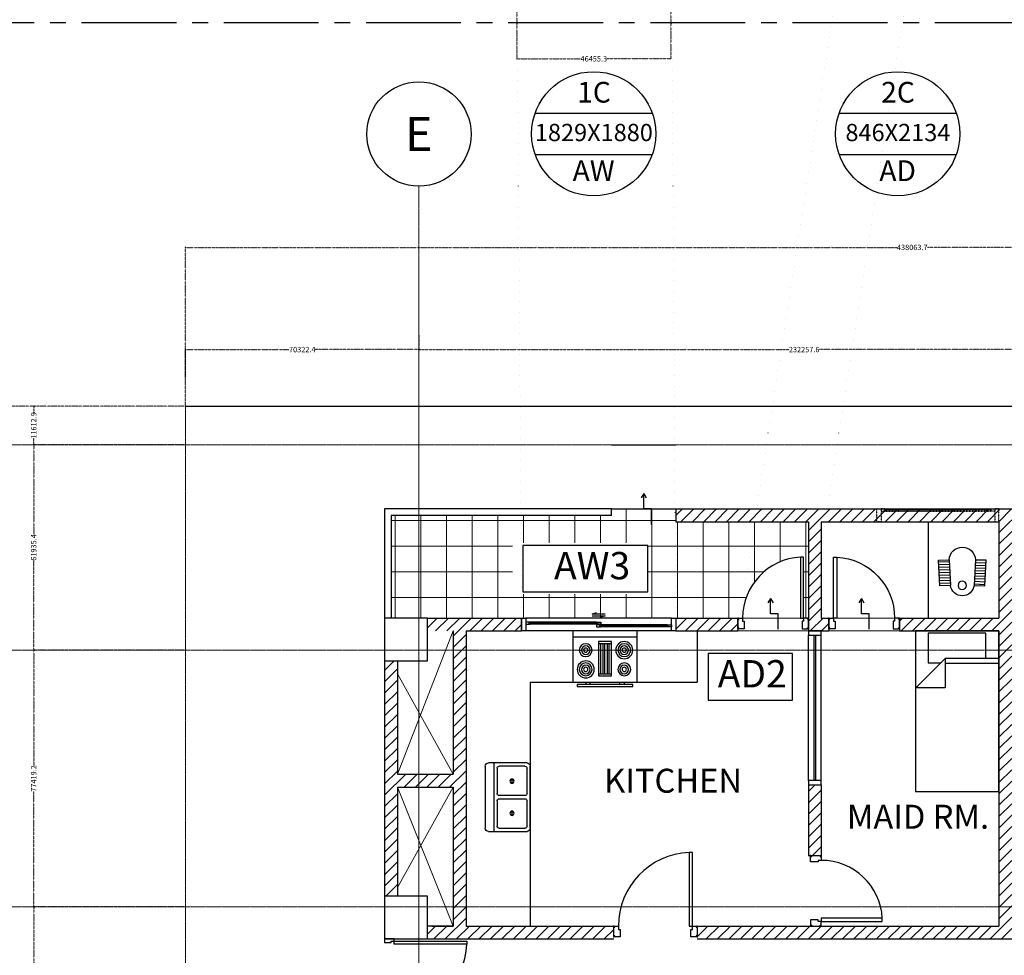
# Model space of a CAD drawing. Units: inches. Extents: x 383479 to 778136, y -180552 to -3352.
# Drawn here: x 625315 to 636999, y -121320 to -110213 of the extents above; entities that cross this region are included whole.
import ezdxf
from ezdxf.enums import TextEntityAlignment as Align

# ---------------------------------------------------------------- set-up
doc = ezdxf.new("R2010")
doc.units = ezdxf.units.IN
doc.header["$MEASUREMENT"] = 0
for name, pattern in [('CENTER2', [1.125, 0.75, -0.125, 0.125, -0.125]), ('DOT', [0.25, 0, -0.25]), ('HIDDEN2', [0.1875, 0.125, -0.0625])]:
    doc.linetypes.add(name, pattern=pattern)
doc.layers.get('DEFPOINTS').update_dxf_attribs({"color": 144, "lineweight": 9})
for name, color, linetype in [('A-COL', 3, 'Continuous'), ('A-DOOR', 4, 'Continuous'), ('A-ELEV5', 4, 'Continuous'), ('A-FLOOR-TEXT', 4, 'Continuous'), ('A-Furniture', 8, 'Continuous'), ('A-GRID', 175, 'CENTER2'), ('A-HIDDEN', 5, 'HIDDEN2'), ('A-STAIR', 2, 'Continuous'), ('A-SYMBOL', 7, 'Continuous'), ('A-TEXT', 4, 'Continuous'), ('A-wall', 1, 'Continuous'), ('A-WIN', 4, 'Continuous'), ('DROP', 4, 'Continuous'), ('DW-TEXT', 3, 'Continuous'), ('MARK', 7, 'Continuous'), ('TRUC', 7, 'DOT'), ('wd-sym', 7, 'Continuous')]:
    doc.layers.add(name, color=color, linetype=linetype)
doc.layers.add('A-ELEV8', color=8, linetype='Continuous', lineweight=5)
doc.layers.add('A-HATCH', color=57, linetype='Continuous', lineweight=5)
doc.styles.add('ARIAL', font='arial_1.ttf')
doc.styles.add('ATTR', font='romans.shx', dxfattribs={"width": 0.8, "height": 0.470416})
doc.styles.add('SWIS-3', font='swissl.ttf')
doc.dimstyles.new('1-16-DIM SCALE', dxfattribs={"dimscale": 4, "dimtxt": 16, "dimasz": 3, "dimexe": 2, "dimexo": 2, "dimgap": 1, "dimtad": 0, "dimdec": 1, "dimlfac": 25.4, "dimzin": 9, "dimdsep": 46, "dimtxsty": 'SWIS-3', "dimblk": 'ARCHTICK', "dimcen": 0.0625, "dimclrd": 8, "dimclre": 8, "dimclrt": 4, "dimadec": 0, "dimazin": 1, "dimtfac": 1, "dimtdec": 1, "dimtofl": 0, "dimtmove": 0, "dimatfit": 3, "dimldrblk": 'ARCHTICK', "dimfxl": 0, "dimtolj": 1, "dimtzin": 0, "dimarcsym": 0})
pattern_1 = [(45, (506728.33, 872336.72), (-67.351921, 67.351921), [])]

# ---------------------------------------------------------------- blocks, each defined once
blk = doc.blocks.new('A$C65C47910')
at = {"linetype": 'Continuous'}
h = blk.add_hatch(dxfattribs=at)
h.set_pattern_fill('LINE', color=57, scale=10, angle=537, style=0)
h.set_pattern_definition([(3, (-114295.9638, -50708.574), (0.065419945, -1.248286918), [])])
h.paths.add_polyline_path([(-5.52, -0.65), (-10.52, -0.92), (-11.15, 11.07), (-6.15, 11.33)])
h = blk.add_hatch(dxfattribs=at)
h.set_pattern_fill('LINE', color=57, scale=10, angle=537, style=0)
h.set_pattern_definition([(177, (114295.9638, -50708.574), (-0.065419945, -1.248286918), [])])
h.paths.add_polyline_path([(5.52, -0.65), (10.52, -0.92), (11.15, 11.07), (6.15, 11.33)])
for points in [[(-11.15, 11.07), (-6.15, 11.33), (-5.52, -0.65), (-10.52, -0.92)], [(11.15, 11.07), (6.15, 11.33), (5.52, -0.65), (10.52, -0.92)]]:
    blk.add_lwpolyline(points, close=True, dxfattribs=at)
blk.add_circle((0, -0.65), 2, dxfattribs=at)
for centre, radius, start, end in [((0, 11.02), 6.16, 2.9169, 177.0831), ((0, 0), 5.56, 186.7515, 353.2485)]:
    blk.add_arc(centre, radius, start, end, dxfattribs=at)
blk = doc.blocks.new('RGOVN30T')
for p, q in [((0, -3), (30, -3)), ((12, -6), (18, -6)), ((13, -20), (13, -6)), ((14, -6), (14, -20)), ((15, -20), (15, -6)), ((16, -6), (16, -20)), ((17, -20), (17, -6)), ((18, -20), (12, -20)), ((6, -24), (6, -25)), ((8, -25), (8, -24)), ((22, -25), (22, -24)), ((24, -24), (24, -25))]:
    blk.add_line(p, q)
for points in [[(0, -24), (0, 0), (30, 0), (30, -24)], [(12, -21), (12, -5), (18, -5), (18, -21)], [(2, -26), (2, -25), (28, -25), (28, -26)]]:
    blk.add_lwpolyline(points, close=True)
for centre, radius in [((6, -9), 4), ((6, -9), 3), ((6, -9), 2), ((6, -9), 1), ((24, -9), 3), ((24, -9), 2), ((24, -9), 1), ((6, -18), 3), ((6, -18), 2), ((6, -18), 1), ((24, -18), 4), ((24, -18), 3), ((24, -18), 2), ((24, -18), 1)]:
    blk.add_circle(centre, radius)
blk = doc.blocks.new('DBLSK32T')
for p, q in [((-16, -4), (16, -4)), ((-0.75, -18.5), (-0.75, -6.5)), ((0.75, -6.5), (0.75, -18.5))]:
    blk.add_line(p, q)
for points in [[(-14.5, 0), (14.5, 0)], [(-16, -19.5), (-16, -1.5)], [(16, -1.5), (16, -19.5)], [(-14.5, -18.5), (-14.5, -6.5)], [(-13.5, -5.5), (-1.75, -5.5)], [(1.75, -5.5), (13.5, -5.5)], [(14.5, -6.5), (14.5, -18.5)], [(14.5, -21), (-14.5, -21)], [(-1.75, -19.5), (-13.5, -19.5)], [(13.5, -19.5), (1.75, -19.5)]]:
    blk.add_lwpolyline(points)
for centre, radius in [((-7.5, -12.5), 1), ((-7.5, -12.5), 0.5), ((7.5, -12.5), 1), ((7.5, -12.5), 0.5)]:
    blk.add_circle(centre, radius)
for centre, radius, start, end in [((-14.5, -1.5), 1.5, 90, 180), ((14.5, -1.5), 1.5, 0, 90), ((-13.5, -6.5), 1, 90, 180), ((-1.75, -6.5), 1, 0, 90), ((1.75, -6.5), 1, 90, 180), ((13.5, -6.5), 1, 0, 90), ((-14.5, -19.5), 1.5, 180, 270), ((-13.5, -18.5), 1, 180, 270), ((-1.75, -18.5), 1, 270, 0), ((1.75, -18.5), 1, 180, 270), ((13.5, -18.5), 1, 270, 0), ((14.5, -19.5), 1.5, 270, 0)]:
    blk.add_arc(centre, radius, start, end)
blk = doc.blocks.new('Twin Bed')
at = {"linetype": 'Continuous'}
for p, q in [((0, -75.000002), (0, 0)), ((0, 0), (39.00005, 0)), ((39.00005, 0), (39.00005, -75.002733)), ((6.12005, -12.96), (6.12005, -0.99222)), ((6.12345, -1), (33.00005, -1)), ((33.00005, -1), (33.00005, -15)), ((0, -12.96), (25.15995, -12.96)), ((25.15995, -12.96), (25.15995, -26.64)), ((38.84005, -26.64), (25.15995, -12.96)), ((25.15995, -15.12), (0, -15.12)), ((33.00005, -15), (27.21735, -15)), ((25.15995, -26.64), (38.84005, -26.64)), ((38.99535, -75.000002), (0, -75.000002))]:
    blk.add_line(p, q, dxfattribs=at)
at = {"style": 'ATTR', "width": 0.8, "flags": 9}
blk.add_attdef('ESTCODE', (0, 0), '', height=0.019231, dxfattribs=at)
blk = doc.blocks.new('5x3 CHOWKETSMALL SCALE 2-9 DOOR')
at = {"color": 4}
for points in [[(0, -4.5), (0.5, -4.5), (0.5, -5), (2.25, -5), (2.25, -3.5), (3, -3.5), (3, 0), (0.5, 0), (0.5, -0.5), (0, -0.5)], [(30.75, -5), (30.75, -3.5), (30, -3.5), (30, 0), (32.5, 0), (32.5, -0.5), (33, -0.5), (33, -4.5), (32.5, -4.5), (32.5, -5)], [(2.25, -33.5), (3.75, -33.5), (3.75, -5), (2.25, -5)]]:
    blk.add_lwpolyline(points, close=True, dxfattribs=at)
at = {"color": 8}
blk.add_arc((2.18, -4.97), 28.57, 273.1539, 359.9424, dxfattribs=at)
at = {"color": 4}
for p in [(0, 0), (33, 0), (0, -5), (33, -5)]:
    blk.add_point(p, dxfattribs=at)
blk = doc.blocks.new('5x3 CHOWKETSMALL SCALE 3-3 DOOR')
at = {"color": 4}
for points in [[(0, -4.5), (0, -0.5), (0.5, -0.5), (0.5, 0), (3, 0), (3, -3.5), (2.25, -3.5), (2.25, -5), (0.5, -5), (0.5, -4.5)], [(36, -3.5), (36, 0), (38.5, 0), (38.5, -0.5), (39, -0.5), (39, -4.5), (38.5, -4.5), (38.5, -5), (36.75, -5), (36.75, -3.5)], [(2.25, -39.5), (3.75, -39.5), (3.75, -5), (2.25, -5)]]:
    blk.add_lwpolyline(points, close=True, dxfattribs=at)
at = {"color": 8}
blk.add_arc((2.21, -4.98), 34.55, 272.5613, 359.9707, dxfattribs=at)
at = {"color": 4}
for p in [(0, 0), (39, 0), (0, -5), (39, -5)]:
    blk.add_point(p, dxfattribs=at)
blk = doc.blocks.new('DROP')
for points in [[(6823.65, 5284.58), (6816.45, 5284.58), (6816.45, 5280.98), (6809.25, 5280.98), (6811.33, 5279.78)], [(6809.25, 5280.98), (6811.33, 5282.18)]]:
    blk.add_lwpolyline(points)
blk = doc.blocks.new("5x2 CHOWKETSMALL SCALE 6' DOOR")
at = {"color": 4}
for points in [[(0, -4.5), (0, 0), (0, 0), (0, 0), (1.69, 0), (1.69, -3.15), (1.02, -3.15), (1.02, -4.5), (0, -4.5), (0, -4.5)], [(72, -4.5), (72, 0), (72, 0), (72, 0), (70.31, 0), (70.31, -3.15), (70.98, -3.15), (70.98, -4.5), (72, -4.5), (72, -4.5)], [(1.02, -38.44), (2.37, -38.44), (2.37, -4.5), (1.02, -4.5)], [(70.98, -38.44), (69.63, -38.44), (69.63, -4.5), (70.98, -4.5)]]:
    blk.add_lwpolyline(points, close=True, dxfattribs=at)
at = {"layer": 'A-DOOR', "color": 8}
for centre, start, end in [((0.75, -3.2), 272.6339, 357.8928), ((71.25, -3.2), 182.1072, 267.3661)]:
    blk.add_arc(centre, 35.28, start, end, dxfattribs=at)
blk = doc.blocks.new('1-16 COL GRID')
at = {"layer": 'A-SYMBOL', "color": 8, "ltscale": 0.125}
blk.add_circle((0, 0), 24.37, dxfattribs=at)
at = {"layer": 'A-SYMBOL', "color": 4, "style": 'SWIS-3'}
blk.add_attdef('00', text='', height=16, dxfattribs=at).set_placement((-0.02, -0.05), align=Align.MIDDLE_CENTER)
blk = doc.blocks.new('_ARCHTICK')
at = {"color": 0, "linetype": 'ByBlock', "const_width": 0.15}
blk.add_lwpolyline([(-0.5, -0.5), (0.5, 0.5)], dxfattribs=at)
blk = doc.blocks.new('*D2645')
at = {"layer": 'DEFPOINTS', "color": 0, "linetype": 'DOT', "transparency": 16777216}
for p in [(630052, -113948, 0), (639196, -113949, 0), (630052, -114129)]:
    blk.add_point(p, dxfattribs=at)
at = {"layer": 'TRUC', "color": 8, "linetype": 'DOT', "lineweight": -2, "transparency": 16777216}
for p, q in [((630052, -113956), (630052, -114137)), ((639196, -113957), (639196, -114137)), ((630052, -114129), (634446, -114129)), ((639196, -114129), (634803, -114129))]:
    blk.add_line(p, q, dxfattribs=at)
at = {"layer": 'TRUC', "color": 8, "linetype": 'DOT', "lineweight": -2, "transparency": 16777216, "xscale": 12, "yscale": 12, "zscale": 12, "rotation": 180}
blk.add_blockref('_ARCHTICK', (630052, -114129), dxfattribs=at)
at = {"layer": 'TRUC', "color": 8, "linetype": 'DOT', "lineweight": -2, "transparency": 16777216, "xscale": 12, "yscale": 12, "zscale": 12}
blk.add_blockref('_ARCHTICK', (639196, -114129), dxfattribs=at)
at = {"layer": 'TRUC', "color": 4, "linetype": 'DOT', "transparency": 16777216, "insert": (634624, -114129), "char_height": 64, "attachment_point": 5, "style": 'SWIS-3'}
blk.add_mtext('\\A1;232257.6', dxfattribs=at)
blk = doc.blocks.new('*D2646')
at = {"layer": 'DEFPOINTS', "color": 0, "linetype": 'DOT', "transparency": 16777216}
for p in [(630052, -113948, 0), (627284, -114129), (627284, -114801)]:
    blk.add_point(p, dxfattribs=at)
at = {"layer": 'TRUC', "color": 8, "linetype": 'DOT', "lineweight": -2, "transparency": 16777216}
for p, q in [((630052, -113956), (630052, -114137)), ((627284, -114793), (627284, -114121)), ((627284, -114129), (628514, -114129)), ((630052, -114129), (628822, -114129))]:
    blk.add_line(p, q, dxfattribs=at)
at = {"layer": 'TRUC', "color": 8, "linetype": 'DOT', "lineweight": -2, "transparency": 16777216, "xscale": 12, "yscale": 12, "zscale": 12, "rotation": 180}
blk.add_blockref('_ARCHTICK', (627284, -114129), dxfattribs=at)
at = {"layer": 'TRUC', "color": 8, "linetype": 'DOT', "lineweight": -2, "transparency": 16777216, "xscale": 12, "yscale": 12, "zscale": 12}
blk.add_blockref('_ARCHTICK', (630052, -114129), dxfattribs=at)
at = {"layer": 'TRUC', "color": 4, "linetype": 'DOT', "transparency": 16777216, "insert": (628668, -114129), "char_height": 64, "attachment_point": 5, "style": 'SWIS-3'}
blk.add_mtext('\\A1;70322.4', dxfattribs=at)
blk = doc.blocks.new('*D2647')
at = {"layer": 'DEFPOINTS', "color": 0, "linetype": 'DOT', "transparency": 16777216}
for p in [(644530, -112916), (627284, -114482), (644530, -114482)]:
    blk.add_point(p, dxfattribs=at)
at = {"layer": 'TRUC', "color": 8, "linetype": 'DOT', "lineweight": -2, "transparency": 16777216}
for p, q in [((627284, -114474), (627284, -112908)), ((627284, -112916), (635729, -112916)), ((644530, -112916), (636085, -112916)), ((644530, -114474), (644530, -112908))]:
    blk.add_line(p, q, dxfattribs=at)
at = {"layer": 'TRUC', "color": 8, "linetype": 'DOT', "lineweight": -2, "transparency": 16777216, "xscale": 12, "yscale": 12, "zscale": 12, "rotation": 180}
blk.add_blockref('_ARCHTICK', (627284, -112916), dxfattribs=at)
at = {"layer": 'TRUC', "color": 8, "linetype": 'DOT', "lineweight": -2, "transparency": 16777216, "xscale": 12, "yscale": 12, "zscale": 12}
blk.add_blockref('_ARCHTICK', (644530, -112916), dxfattribs=at)
at = {"layer": 'TRUC', "color": 4, "linetype": 'DOT', "transparency": 16777216, "insert": (635907, -112916), "char_height": 64, "attachment_point": 5, "style": 'SWIS-3'}
blk.add_mtext('\\A1;438063.7', dxfattribs=at)
blk = doc.blocks.new('*D2531')
at = {"layer": 'DEFPOINTS', "color": 0, "linetype": 'DOT', "transparency": 16777216}
for p in [(625481, -120745), (627284, -120745), (626850, -126841, 0)]:
    blk.add_point(p, dxfattribs=at)
at = {"layer": 'TRUC', "color": 8, "linetype": 'DOT', "lineweight": -2, "transparency": 16777216}
for p, q in [((627276, -120745), (625473, -120745)), ((625481, -120745), (625481, -123617)), ((625481, -126841), (625481, -123969)), ((626842, -126841), (625473, -126841))]:
    blk.add_line(p, q, dxfattribs=at)
at = {"layer": 'TRUC', "color": 8, "linetype": 'DOT', "lineweight": -2, "transparency": 16777216, "xscale": 12, "yscale": 12, "zscale": 12}
for p, rotation in [((625481, -120745), 90), ((625481, -126841), 270)]:
    blk.add_blockref('_ARCHTICK', p, dxfattribs=dict(at, rotation=rotation))
at = {"layer": 'TRUC', "color": 4, "linetype": 'DOT', "transparency": 16777216, "insert": (625481, -123793), "char_height": 64, "attachment_point": 5, "rotation": 90, "style": 'SWIS-3'}
blk.add_mtext('\\A1;154838.4', dxfattribs=at)
blk = doc.blocks.new('*D2532')
at = {"layer": 'DEFPOINTS', "color": 0, "linetype": 'DOT', "transparency": 16777216}
for p in [(625481, -117697), (627284, -117697), (627284, -120745)]:
    blk.add_point(p, dxfattribs=at)
at = {"layer": 'TRUC', "color": 8, "linetype": 'DOT', "lineweight": -2, "transparency": 16777216}
for p, q in [((627276, -117697), (625473, -117697)), ((625481, -117697), (625481, -119068)), ((625481, -120745), (625481, -119374)), ((627276, -120745), (625473, -120745))]:
    blk.add_line(p, q, dxfattribs=at)
at = {"layer": 'TRUC', "color": 8, "linetype": 'DOT', "lineweight": -2, "transparency": 16777216, "xscale": 12, "yscale": 12, "zscale": 12}
for p, rotation in [((625481, -117697), 90), ((625481, -120745), 270)]:
    blk.add_blockref('_ARCHTICK', p, dxfattribs=dict(at, rotation=rotation))
at = {"layer": 'TRUC', "color": 4, "linetype": 'DOT', "transparency": 16777216, "insert": (625481, -119221), "char_height": 64, "attachment_point": 5, "rotation": 90, "style": 'SWIS-3'}
blk.add_mtext('\\A1;77419.2', dxfattribs=at)
blk = doc.blocks.new('*D2533')
at = {"layer": 'DEFPOINTS', "color": 0, "linetype": 'DOT', "transparency": 16777216}
for p in [(625481, -115259), (627284, -115259), (627284, -117697)]:
    blk.add_point(p, dxfattribs=at)
at = {"layer": 'TRUC', "color": 8, "linetype": 'DOT', "lineweight": -2, "transparency": 16777216}
for p, q in [((627276, -115259), (625473, -115259)), ((625481, -115259), (625481, -116323)), ((625481, -117697), (625481, -116632)), ((627276, -117697), (625473, -117697))]:
    blk.add_line(p, q, dxfattribs=at)
at = {"layer": 'TRUC', "color": 8, "linetype": 'DOT', "lineweight": -2, "transparency": 16777216, "xscale": 12, "yscale": 12, "zscale": 12}
for p, rotation in [((625481, -115259), 90), ((625481, -117697), 270)]:
    blk.add_blockref('_ARCHTICK', p, dxfattribs=dict(at, rotation=rotation))
at = {"layer": 'TRUC', "color": 4, "linetype": 'DOT', "transparency": 16777216, "insert": (625481, -116478), "char_height": 64, "attachment_point": 5, "rotation": 90, "style": 'SWIS-3'}
blk.add_mtext('\\A1;61935.4', dxfattribs=at)
blk = doc.blocks.new('*D2534')
at = {"layer": 'DEFPOINTS', "color": 0, "linetype": 'DOT', "transparency": 16777216}
for p in [(625481, -114801), (627284, -114801), (627284, -115259)]:
    blk.add_point(p, dxfattribs=at)
at = {"layer": 'TRUC', "color": 8, "linetype": 'DOT', "lineweight": -2, "transparency": 16777216}
for p, q in [((627276, -114801), (625473, -114801)), ((625481, -114801), (625481, -114878)), ((625481, -115259), (625481, -115182)), ((627276, -115259), (625473, -115259))]:
    blk.add_line(p, q, dxfattribs=at)
at = {"layer": 'TRUC', "color": 8, "linetype": 'DOT', "lineweight": -2, "transparency": 16777216, "xscale": 12, "yscale": 12, "zscale": 12}
for p, rotation in [((625481, -114801), 90), ((625481, -115259), 270)]:
    blk.add_blockref('_ARCHTICK', p, dxfattribs=dict(at, rotation=rotation))
at = {"layer": 'TRUC', "color": 4, "linetype": 'DOT', "transparency": 16777216, "insert": (625481, -115030), "char_height": 64, "attachment_point": 5, "rotation": 90, "style": 'SWIS-3'}
blk.add_mtext('\\A1;11612.9', dxfattribs=at)
blk = doc.blocks.new('*D2535')
at = {"layer": 'DEFPOINTS', "color": 0, "linetype": 'DOT', "transparency": 16777216}
for p in [(623634, -114801), (626374, -114801), (626374, -139592)]:
    blk.add_point(p, dxfattribs=at)
at = {"layer": 'TRUC', "color": 8, "linetype": 'DOT', "lineweight": -2, "transparency": 16777216}
for p, q in [((626366, -114801), (623626, -114801)), ((623634, -114801), (623634, -127019)), ((623634, -139592), (623634, -127375)), ((626366, -139592), (623626, -139592))]:
    blk.add_line(p, q, dxfattribs=at)
at = {"layer": 'TRUC', "color": 8, "linetype": 'DOT', "lineweight": -2, "transparency": 16777216, "xscale": 12, "yscale": 12, "zscale": 12}
for p, rotation in [((623634, -114801), 90), ((623634, -139592), 270)]:
    blk.add_blockref('_ARCHTICK', p, dxfattribs=dict(at, rotation=rotation))
at = {"layer": 'TRUC', "color": 4, "linetype": 'DOT', "transparency": 16777216, "insert": (623634, -127197), "char_height": 64, "attachment_point": 5, "rotation": 90, "style": 'SWIS-3'}
blk.add_mtext('\\A1;629673.9', dxfattribs=at)
blk = doc.blocks.new('*D2593')
at = {"layer": 'A-TEXT', "color": 8, "linetype": 'DOT', "lineweight": -2, "transparency": 16777216}
for p, q in [((631214, -109240), (631214, -110685)), ((633042, -109570), (633042, -110685)), ((631214, -110677), (631974, -110677)), ((633042, -110677), (632282, -110677))]:
    blk.add_line(p, q, dxfattribs=at)
at = {"layer": 'DEFPOINTS', "color": 0, "linetype": 'DOT', "transparency": 16777216}
for p in [(631214, -109232, 0), (633042, -109562), (633042, -110677)]:
    blk.add_point(p, dxfattribs=at)
at = {"layer": 'A-TEXT', "color": 8, "linetype": 'DOT', "lineweight": -2, "transparency": 16777216, "xscale": 12, "yscale": 12, "zscale": 12, "rotation": 180}
blk.add_blockref('_ARCHTICK', (631214, -110677), dxfattribs=at)
at = {"layer": 'A-TEXT', "color": 8, "linetype": 'DOT', "lineweight": -2, "transparency": 16777216, "xscale": 12, "yscale": 12, "zscale": 12}
blk.add_blockref('_ARCHTICK', (633042, -110677), dxfattribs=at)
at = {"layer": 'A-TEXT', "color": 4, "linetype": 'DOT', "transparency": 16777216, "insert": (632128, -110677), "char_height": 64, "attachment_point": 5, "style": 'SWIS-3'}
blk.add_mtext('\\A1;46455.3', dxfattribs=at)
blk = doc.blocks.new('DWSYM')
at = {"layer": 'MARK'}
for p, q in [((-3.536, 1.25), (3.536, 1.25)), ((-3.536, -1.25), (3.536, -1.25))]:
    blk.add_line(p, q, dxfattribs=at)
blk.add_circle((0, 0), 3.75, dxfattribs=at)
at = {"layer": 'DW-TEXT', "style": 'ARIAL'}
for tag, p in [('A', (0.018, 2.511)), ('AXA', (0.01, 0.078)), ('AA', (-0.005, -2.229))]:
    blk.add_attdef(tag, text='', height=1.25, dxfattribs=at).set_placement(p, align=Align.MIDDLE_CENTER)

msp = doc.modelspace()

# ---------------------------------------------------------------- hatches: boundary and pattern name
at = {"layer": 'A-HATCH', "lineweight": 5}
h = msp.add_hatch(dxfattribs=at)
h.set_pattern_fill('ANSI31', color=256, scale=762, style=0)
h.set_pattern_definition(pattern_1)
h.paths.add_polyline_path([(639094.6009, -115309.4593), (638942.2009, -115309.4593), (638942.2009, -116020.6593), (633100.498, -116020.6593), (633100.498, -116173.0593), (634675.0007, -116173.0593), (634674.9886, -117468.4593), (634916.2886, -117468.4593), (634916.2886, -117316.0593), (634827.3886, -117316.0593), (634827.4006, -116173.0593), (636935.5994, -116173.0593), (636935.5886, -117316.0593), (635754.4886, -117316.0593), (635754.4886, -117468.4593), (636935.5886, -117468.4593), (636935.6009, -120973.6593), (633354.2009, -120973.6593), (633354.2009, -121126.0593), (637088.0009, -121126.0593), (637088.0009, -116630.2593), (637494.4009, -116630.2593), (637494.4009, -116173.0593), (638942.2009, -116173.0593), (638942.2009, -119322.6593), (637938.9009, -119322.6593), (637938.9009, -119475.0593), (638942.2009, -119475.0593), (638942.2009, -119627.4593), (639094.6009, -119627.4593)])
h.paths.add_polyline_path([(637088.0009, -116173.0593), (637342.0009, -116173.0593), (637342.0009, -116503.2593), (637088.0009, -116503.2593)], flags=16)
h.paths.add_polyline_path([(633836.8009, -117468.4593), (633836.8009, -117316.0593), (633099.2669, -117316.0593), (633099.2669, -117468.4593)])
h.paths.add_polyline_path([(634674.9643, -120135.4593), (634827.3595, -120135.4593), (634827.3678, -119297.2593), (634674.9716, -119297.2593)], flags=17)
at = {"layer": 'A-HATCH', "linetype": 'Continuous', "lineweight": 5}
h = msp.add_hatch(dxfattribs=at)
h.set_pattern_fill('_USER', color=256, scale=304.8, style=0, double=1, pattern_type=0)
h.set_pattern_definition([(0, (803504.77, -12222.93), (0, 304.8), []), (90, (803504.77, -12222.93), (-304.8, 2e-14), [])])
h.paths.add_polyline_path([(632767.0183, -116423.5763), (632767.0183, -117033.1763), (631161.9728, -117033.1763), (631161.9728, -116423.5763)])
edge = h.paths.add_edge_path()
edge.add_line((632338.498, -116020.6592), (632338.498, -116096.8593))
edge.add_line((632338.498, -116096.8593), (629722.0009, -116096.8593))
edge.add_line((629722.0009, -116096.8593), (629722.0009, -117316.0593))
edge.add_line((629722.0009, -117316.0593), (633893.9387, -117316.0593))
edge.add_arc((634619.6672, -117316.878), 725.729, 93.15392634, 179.93536757, ccw=False)
edge.add_line((634579.7386, -116592.2482), (634617.8386, -116592.2482))
edge.add_line((634617.8386, -116592.2482), (634617.8386, -117316.0593))
edge.add_line((634617.8386, -117316.0593), (634674.99, -117316.0593))
edge.add_line((634674.99, -117316.0593), (634675.0007, -116173.0593))
edge.add_line((634675.0007, -116173.0593), (633100.498, -116173.0593))
edge.add_line((633100.498, -116173.0593), (633100.498, -116020.6592))
edge.add_line((633100.498, -116020.6592), (632338.498, -116020.6592))
at = {"layer": 'A-HATCH', "lineweight": 5}
h = msp.add_hatch(dxfattribs=at)
h.set_pattern_fill('ANSI31', color=256, scale=762, style=0)
h.set_pattern_definition(pattern_1)
h.paths.add_polyline_path([(631270.6155, -117316.0593), (630153.8009, -117316.0593), (630153.8009, -117468.4593), (630458.6009, -117468.4593), (630458.6009, -119170.2593), (629798.2009, -119170.2593), (629798.2009, -117824.0593), (629645.8009, -117824.0593), (629645.8009, -120618.0593), (629798.2009, -120618.0593), (629798.2009, -119322.6593), (630458.6009, -119322.6593), (630458.6009, -120973.6593), (630204.6009, -120973.6593), (630153.8009, -120973.6593), (630153.8009, -121126.0593), (632363.6009, -121126.0593), (632363.6009, -120973.6593), (630611.0009, -120973.6593), (630611.0009, -117468.4593), (631270.6155, -117468.4593)])

# ---------------------------------------------------------------- linework, layer by layer
at = {"layer": 'A-COL', "linetype": 'Continuous', "elevation": 0}
for points in [[(629645.8009, -117824.0593), (630153.8009, -117824.0593), (630153.8009, -117316.0593), (629645.8009, -117316.0593)], [(629645.8009, -121126.0593), (630153.8009, -121126.0593), (630153.8009, -120618.0593), (629645.8009, -120618.0593)]]:
    msp.add_lwpolyline(points, close=True, dxfattribs=at)
at = {"layer": 'A-ELEV5'}
for p, q in [((632338.498, -116020.6593, 0), (629645.8009, -116020.6593, 0)), ((629645.8009, -116020.6593, 0), (629645.8009, -117316.0593, 0)), ((632338.498, -116096.8593, 0), (629722.0009, -116096.8593, 0)), ((629722.0009, -116096.8593, 0), (629722.0009, -117316.0593, 0))]:
    msp.add_line(p, q, dxfattribs=at)
at = {"layer": 'A-ELEV8', "linetype": 'Continuous', "lineweight": 5}
for p, q in [((634674.99, -117316.0593, 0), (633836.8009, -117316.0593, 0)), ((635754.49, -117315.9704, 0), (634916.3009, -117315.9704, 0)), ((634674.9678, -117468.4593, 0), (633836.8009, -117468.4593, 0)), ((634916.2886, -117468.4593, 0), (635754.4886, -117468.4593, 0))]:
    msp.add_line(p, q, dxfattribs=at)
at = {"layer": 'A-ELEV8'}
for p, q in [((629798.2009, -119170.2593, 0), (630458.6009, -117468.4593, 0)), ((629798.2009, -117976.4593, 0), (630458.6009, -119170.2593, 0)), ((629798.2009, -119322.6593, 0), (630458.6009, -120973.6593, 0)), ((629798.2009, -120516.4593, 0), (630458.6009, -119322.6593, 0))]:
    msp.add_line(p, q, dxfattribs=at)
at = {"layer": 'A-FLOOR-TEXT', "elevation": 0}
for points in [[(631285.8414, -117006.3586), (632770.4832, -117006.3586), (632770.4832, -116453.4894), (631285.8414, -116453.4894)], [(633484.9686, -118290.1922), (634484.1295, -118290.1922), (634484.1295, -117737.323), (633484.9686, -117737.323)]]:
    msp.add_lwpolyline(points, close=True, dxfattribs=at)
at = {"layer": 'A-Furniture', "color": 8, "linetype": 'Continuous'}
msp.add_line((636097.4006, -116173.0593, 0), (636097.3886, -117316.0593, 0), dxfattribs=at)
at = {"layer": 'A-Furniture', "linetype": 'Continuous'}
for p, q in [((633354.2009, -117468.4593, 0), (633354.2009, -118078.0593, 0)), ((631373.0009, -118078.0593, 0), (631373.0009, -120973.6593, 0)), ((631373.0009, -118078.0593, 0), (633354.2009, -118078.0593, 0))]:
    msp.add_line(p, q, dxfattribs=at)
at = {"layer": 'A-GRID', "lineweight": 5, "ltscale": 0.5}
for p, q in [((630052.2009, -112189.5903, 0), (630052.2009, -140124.8806, 0)), ((630052.2009, -113075.6276, 0), (630052.2009, -139840.7689, 0)), ((627283.6009, -114801.4593, 0), (627283.6009, -139591.7704, 0)), ((646892.8419, -115258.6593, 0), (620871.4581, -115258.6593, 0)), ((646892.8419, -115258.6593, 0), (626488.8306, -115258.6593, 0)), ((646892.8419, -117697.0593, 0), (620871.4581, -117697.0593, 0)), ((646892.8419, -117697.0593, 0), (626488.8306, -117697.0593, 0)), ((646892.8419, -120745.0593, 0), (620871.4581, -120745.0593, 0)), ((646892.8419, -120745.0593, 0), (626488.8306, -120745.0593, 0))]:
    msp.add_line(p, q, dxfattribs=at)
at = {"layer": 'A-HIDDEN', "ltscale": 0.55}
for p, q in [((635589.4002, -116020.6403, 0), (636834.0002, -116020.6403, 0)), ((636846.7002, -116030.959, 0), (635576.7002, -116030.959, 0)), ((636846.7002, -116035.7215, 0), (635576.7002, -116035.7215, 0)), ((635589.4002, -116046.0403, 0), (636834.0002, -116046.0403, 0))]:
    msp.add_line(p, q, dxfattribs=at)
at = {"layer": 'A-HIDDEN', "ltscale": 0.55, "elevation": 0}
for points in [[(635538.6002, -116173.0403), (635487.8002, -116173.0403), (635487.8002, -116020.6403), (635538.6002, -116020.6403)], [(635576.7002, -116028.5778), (635589.4002, -116028.5778), (635589.4002, -116020.6403), (635538.6002, -116020.6403), (635538.6002, -116046.0403), (635589.4002, -116046.0403), (635589.4002, -116038.1028), (635576.7002, -116038.1028)], [(636846.7002, -116028.5778), (636834.0002, -116028.5778), (636834.0002, -116020.6403), (636884.8002, -116020.6403), (636884.8002, -116046.0403), (636834.0002, -116046.0403), (636834.0002, -116038.1028), (636846.7002, -116038.1028)], [(636884.8002, -116173.0403), (636935.6002, -116173.0403), (636935.6002, -116020.6403), (636884.8002, -116020.6403)]]:
    msp.add_lwpolyline(points, close=True, dxfattribs=at)
at = {"layer": 'A-STAIR', "linetype": 'Continuous'}
for p, q in [((632338.498, -115258.6593, 0), (633100.498, -115258.6593, 0)), ((632338.498, -116020.6592, 0), (633100.498, -116020.6592, 0))]:
    msp.add_line(p, q, dxfattribs=at)
at = {"layer": 'A-TEXT', "color": 1, "linetype": 'CENTER2', "ltscale": 1500}
msp.add_line((652487.2842, -110250.9734, 0), (617327.1845, -110250.9734, 0), dxfattribs=at)
at = {"layer": 'A-wall'}
for p, q in [((627283.6009, -114801.4593, 0), (644530.2763, -114801.4593, 0)), ((633100.498, -116020.6593, 0), (638942.2009, -116020.6593, 0)), ((633100.498, -116020.6593, 0), (633100.498, -116173.0593, 0)), ((633100.498, -116173.0593, 0), (634675.0007, -116173.0593, 0)), ((634675.0007, -116173.0593, 0), (634674.9886, -117468.4593, 0)), ((634827.4006, -116173.0593, 0), (634827.3886, -117316.0593, 0)), ((634827.4006, -116173.0593, 0), (636935.5994, -116173.0593, 0)), ((636935.5994, -116173.0593, 0), (636935.5886, -117316.0593, 0)), ((630153.8009, -117316.0593, 0), (631270.6155, -117316.0593, 0)), ((631270.6155, -117316.0593, 0), (631270.6155, -117468.4593, 0)), ((633099.2669, -117316.0593, 0), (633836.8009, -117316.0593, 0)), ((633099.2669, -117316.0593, 0), (633099.2669, -117468.4593, 0)), ((633836.8009, -117316.0593, 0), (633836.8009, -117468.4593, 0)), ((634827.3886, -117316.0593, 0), (634916.2886, -117316.0593, 0)), ((634916.2886, -117316.0593, 0), (634916.2886, -117468.4593, 0)), ((635754.4886, -117316.0593, 0), (636935.5886, -117316.0593, 0)), ((635754.4886, -117316.0593, 0), (635754.4886, -117468.4593, 0)), ((630458.6009, -117468.4593, 0), (630458.6009, -119170.2593, 0)), ((630611.0009, -117468.4593, 0), (630611.0009, -120973.6593, 0)), ((630611.0009, -117468.4593, 0), (631270.6155, -117468.4593, 0)), ((633099.2669, -117468.4593, 0), (633836.8009, -117468.4593, 0)), ((634674.9886, -117468.4593, 0), (634916.2886, -117468.4593, 0)), ((635754.4886, -117468.4593, 0), (636935.5886, -117468.4593, 0)), ((636935.5886, -117468.4593, 0), (636935.6009, -120973.6593, 0)), ((629645.8009, -117824.0593, 0), (629645.8009, -120618.0593, 0)), ((629798.2009, -117824.0593, 0), (629798.2009, -119170.2593, 0)), ((629798.2009, -119170.2593, 0), (630458.6009, -119170.2593, 0)), ((634674.9716, -119297.2593, 0), (634674.9643, -120135.4593, 0)), ((634674.9716, -119297.2593, 0), (634827.3678, -119297.2593, 0)), ((634827.3678, -119297.2593, 0), (634827.3595, -120135.4593, 0)), ((629798.2009, -119322.6593, 0), (629798.2009, -120618.0593, 0)), ((629798.2009, -119322.6593, 0), (630458.6009, -119322.6593, 0)), ((630458.6009, -119322.6593, 0), (630458.6009, -120973.6593, 0)), ((634674.9643, -120135.4593, 0), (634827.3595, -120135.4593, 0)), ((630458.6009, -120973.6593, 0), (630153.8009, -120973.6593, 0)), ((630204.6009, -120973.6593, 0), (630458.6009, -120973.6593, 0)), ((630611.0009, -120973.6593, 0), (632363.6009, -120973.6593, 0)), ((633354.2009, -120973.6593, 0), (636935.6009, -120973.6593, 0)), ((630153.8009, -121126.0593, 0), (632363.6009, -121126.0593, 0)), ((630204.6009, -121126.0593, 0), (630611.0009, -121126.0593, 0)), ((630255.4009, -121126.0593, 0), (630712.6009, -121126.0593, 0)), ((633354.2009, -121126.0593, 0), (637088.0009, -121126.0593, 0))]:
    msp.add_line(p, q, dxfattribs=at)
at = {"layer": 'A-WIN'}
msp.add_line((632338.498, -116096.8592, 0), (632338.498, -116020.6592, 0), dxfattribs=at)
at = {"layer": 'A-WIN', "color": 8, "linetype": 'Continuous'}
for p, q in [((633048.4669, -117316.0593, 0), (631321.4155, -117316.0593, 0)), ((633048.4669, -117468.4593, 0), (631321.4155, -117468.4593, 0)), ((634674.9678, -119246.3704, 0), (634674.9678, -117519.2593, 0)), ((634827.3678, -119246.3704, 0), (634827.3678, -117519.2593, 0))]:
    msp.add_line(p, q, dxfattribs=at)
at = {"layer": 'A-WIN', "ltscale": 0.0003}
for p, q in [((631359.5155, -117374.003, 0), (632172.4393, -117374.003, 0)), ((631359.5155, -117378.7655, 0), (632172.4393, -117378.7655, 0)), ((632197.6412, -117405.753, 0), (633010.3669, -117405.753, 0)), ((632197.6412, -117410.5155, 0), (633010.3669, -117410.5155, 0))]:
    msp.add_line(p, q, dxfattribs=at)
at = {"layer": 'A-WIN', "color": 8, "ltscale": 0.0003}
for p, q in [((632159.7393, -117363.6843, 0), (631372.2155, -117363.6843, 0)), ((632159.7393, -117389.0843, 0), (631372.2155, -117389.0843, 0)), ((632997.6669, -117395.4343, 0), (632210.3412, -117395.4343, 0)), ((632997.6669, -117420.8343, 0), (632210.3412, -117420.8343, 0))]:
    msp.add_line(p, q, dxfattribs=at)
at = {"layer": 'A-WIN', "linetype": 'Continuous'}
for p, q in [((634741.6428, -119246.3704, 0), (634741.6428, -117519.2593, 0)), ((634760.6928, -119246.3704, 0), (634760.6928, -117519.2593, 0))]:
    msp.add_line(p, q, dxfattribs=at)
at = {"layer": 'A-WIN', "linetype": 'Continuous', "elevation": 0}
for points in [[(632261.1412, -117269.3142), (632108.7412, -117269.3142), (632159.5412, -117250.2642)], [(632108.7412, -117288.3642), (632261.1412, -117288.3642), (632210.3412, -117307.4142)]]:
    msp.add_lwpolyline(points, dxfattribs=at)
for points in [[(631270.6155, -117468.4593), (631270.6155, -117316.0593), (631321.4155, -117316.0593), (631321.4155, -117468.4593)], [(633048.4669, -117468.4593), (633048.4669, -117316.0593), (633099.2669, -117316.0593), (633099.2669, -117468.4593)], [(634674.9678, -117519.2593), (634827.3678, -117519.2593), (634827.3678, -117468.4593), (634674.9678, -117468.4593)], [(634674.9678, -119297.1704), (634827.3678, -119297.1704), (634827.3678, -119246.3704), (634674.9678, -119246.3704)]]:
    msp.add_lwpolyline(points, close=True, dxfattribs=at)
at = {"layer": 'A-WIN', "ltscale": 0.0003, "elevation": 0}
for points in [[(631359.5155, -117371.6218), (631372.2155, -117371.6218), (631372.2155, -117363.6843), (631321.4155, -117363.6843), (631321.4155, -117389.0843), (631372.2155, -117389.0843), (631372.2155, -117381.1468), (631359.5155, -117381.1468)], [(632172.2412, -117371.6218), (632159.5412, -117371.6218), (632159.5412, -117363.6843), (632210.3412, -117363.6843), (632210.3412, -117389.0843), (632159.5412, -117389.0843), (632159.5412, -117381.1468), (632172.2412, -117381.1468)], [(632197.6412, -117403.3718), (632210.3412, -117403.3718), (632210.3412, -117395.4343), (632159.5412, -117395.4343), (632159.5412, -117420.8343), (632210.3412, -117420.8343), (632210.3412, -117412.8968), (632197.6412, -117412.8968)], [(633010.3669, -117403.3718), (632997.6669, -117403.3718), (632997.6669, -117395.4343), (633048.4669, -117395.4343), (633048.4669, -117420.8343), (632997.6669, -117420.8343), (632997.6669, -117412.8968), (633010.3669, -117412.8968)]]:
    msp.add_lwpolyline(points, close=True, dxfattribs=at)
at = {"layer": 'TRUC', "linetype": 'DOT', "ltscale": 500}
for p, q in [((633836.8009, -117468.4593, 0), (635183.4742, -108726.5734, 0)), ((634674.9678, -117468.4593, 0), (636021.6742, -108726.5734, 0)), ((631270.6155, -117316.0593, 0), (631213.5133, -109231.5819, 0)), ((633099.2669, -117316.0593, 0), (633050.4619, -109231.5819))]:
    msp.add_line(p, q, dxfattribs=at)

# ---------------------------------------------------------------- block references
at = {"layer": 'A-DOOR', "yscale": 25.4, "zscale": 25.4}
for name, p, xscale, rotation in [('5x3 CHOWKETSMALL SCALE 2-9 DOOR', (634674.9886, -117443.1482, 0), 25.4, 180), ('5x3 CHOWKETSMALL SCALE 2-9 DOOR', (634916.2886, -117443.0593, 0), -25.4, 180), ('5x3 CHOWKETSMALL SCALE 3-3 DOOR', (633354.2009, -121100.6593, 0), 25.4, 180), ('5x3 CHOWKETSMALL SCALE 2-9 DOOR', (634700.3595, -120973.6593, 0), 25.4, 90), ("5x2 CHOWKETSMALL SCALE 6' DOOR", (629644.5806, -122954.8593, 0), 25.4, 90)]:
    msp.add_blockref(name, p, dxfattribs=dict(at, xscale=xscale, rotation=rotation))
at = {"layer": 'A-Furniture', "xscale": -25.4, "yscale": 25.4, "zscale": 25.4}
for name, p in [('A$C65C47910', (636500.6422, -116911.2324, 0)), ('Twin Bed', (636935.5886, -117468.3899, 0))]:
    msp.add_blockref(name, p, dxfattribs=at)
for name, p, rotation in [('RGOVN30T', (632641.5006, -117468.4594, 0), 1.334020893750676e-08), ('DBLSK32T', (630839.6009, -119442.787, 0), 90)]:
    msp.add_blockref(name, p, dxfattribs=dict(at, rotation=rotation))
at = {"layer": 'A-SYMBOL'}
ref = msp.add_blockref('1-16 COL GRID', (630052.2009, -111570.6047, 0), dxfattribs=dict(at, xscale=25.4, yscale=25.4, zscale=25.4, rotation=270))
ref.add_attrib('00', 'E', dxfattribs={"color": 4, "height": 406.4, "style": 'SWIS-3'}).set_placement((630050.8253, -111569.9898, 0), align=Align.MIDDLE_CENTER)
at = {"layer": 'DROP', "xscale": 25.4, "yscale": 25.4, "zscale": 25.4, "rotation": 270}
for p in [(498582.5666, 57117.162, 0), (500087.1491, 55871.1756, 0), (501166.6491, 55871.2646, 0)]:
    msp.add_blockref('DROP', p, dxfattribs=at)
at = {"layer": 'wd-sym'}
ref = msp.add_blockref('DWSYM', (632126.4521, -111567.3886), dxfattribs=dict(at, xscale=196.56, yscale=196.56, zscale=196.56))
ref.add_attrib('A', '1C', dxfattribs={"layer": 'DW-TEXT', "height": 245.7, "style": 'ARIAL'}).set_placement((632129.9662, -111073.8212), align=Align.MIDDLE_CENTER)
ref.add_attrib('AXA', '1829X1880', dxfattribs={"layer": 'DW-TEXT', "height": 204.75, "style": 'ARIAL'}).set_placement((632128.4602, -111551.9775), align=Align.MIDDLE_CENTER)
ref.add_attrib('AA', 'AW', dxfattribs={"layer": 'DW-TEXT', "height": 245.7, "style": 'ARIAL'}).set_placement((632125.448, -112005.5776), align=Align.MIDDLE_CENTER)
ref = msp.add_blockref('DWSYM', (635734.251, -111567.3886), dxfattribs=dict(at, xscale=196.56, yscale=196.56, zscale=196.56))
ref.add_attrib('A', '2C', dxfattribs={"layer": 'DW-TEXT', "height": 245.7, "style": 'ARIAL'}).set_placement((635737.7652, -111073.8212), align=Align.MIDDLE_CENTER)
ref.add_attrib('AXA', '846X2134', dxfattribs={"layer": 'DW-TEXT', "height": 204.75, "style": 'ARIAL'}).set_placement((635736.2591, -111551.9775), align=Align.MIDDLE_CENTER)
ref.add_attrib('AA', 'AD', dxfattribs={"layer": 'DW-TEXT', "height": 245.7, "style": 'ARIAL'}).set_placement((635733.247, -112005.5776), align=Align.MIDDLE_CENTER)

# ---------------------------------------------------------------- texts
at = {"color": 4, "style": 'SWIS-3'}
for tag, p in [('AW3', (632107.4475, -116735.8861, 0)), ('AD2', (634007.892, -118019.7196, 0))]:
    msp.add_attdef(tag, text='', height=324.4698, dxfattribs=at).set_placement(p, align=Align.MIDDLE)
at = {"layer": 'A-TEXT', "color": 4, "char_height": 284.48, "width": 2889.908804, "attachment_point": 1, "style": 'SWIS-3'}
for s, insert in [('KITCHEN', (632250.6426, -119105.0029, 0)), ('MAID RM.', (635130.6225, -119532.6956, 0))]:
    msp.add_mtext(s, dxfattribs=dict(at, insert=insert))

# ---------------------------------------------------------------- dimensions: what is measured, and where the dimension line sits
at = {"layer": 'A-TEXT', "linetype": 'DOT'}
dim = msp.add_linear_dim(base=(633042.4619, -110676.5462), p1=(631213.5133, -109231.5819, 0), p2=(633042.4619, -109562.064), dimstyle='1-16-DIM SCALE', dxfattribs=at)
dim.commit()
dim.dimension.update_dxf_attribs({"geometry": '*D2593', "text_midpoint": (632127.9876, -110676.5462)})
at = {"layer": 'TRUC', "linetype": 'DOT'}
dim = msp.add_linear_dim(base=(644530.2052, -112915.5467), p1=(627283.6009, -114481.8616), p2=(644530.2052, -114481.8616), dimstyle='1-16-DIM SCALE', dxfattribs=at)
dim.commit()
dim.dimension.update_dxf_attribs({"geometry": '*D2647', "text_midpoint": (635906.903, -112915.5467)})
for base, p1, p2, picture, middle in [((627283.6009, -114129.0241), (630052.2009, -113948.3721, 0), (627283.6009, -114801.4593), '*D2646', (628667.9009, -114129.0241)), ((630052.2009, -114129.0241), (639196.2009, -113949.3469, 0), (630052.2009, -113948.3721, 0), '*D2645', (634624.2009, -114129.0241))]:
    dim = msp.add_linear_dim(base=base, p1=p1, p2=p2, dimstyle='1-16-DIM SCALE', override={"dimtmove": 1}, dxfattribs=at)
    dim.commit()
    dim.dimension.update_dxf_attribs({"geometry": picture, "text_midpoint": middle})
dim = msp.add_linear_dim(base=(623634.3545, -114801.4593), p1=(626374.157, -139591.7704), p2=(626374.157, -114801.4593), angle=90, dimstyle='1-16-DIM SCALE', dxfattribs=at)
dim.commit()
dim.dimension.update_dxf_attribs({"geometry": '*D2535', "text_midpoint": (623634.3545, -127196.6148)})
for base, p1, p2, picture, middle in [((625480.7131, -114801.4593), (627283.6009, -115258.6593), (627283.6009, -114801.4593), '*D2534', (625480.7131, -115030.0593)), ((625480.7131, -115258.6593, 0), (627283.6009, -117697.0593, 0), (627283.6009, -115258.6593, 0), '*D2533', (625480.7131, -116477.8593, 0)), ((625480.7131, -117697.0593, 0), (627283.6009, -120745.0593, 0), (627283.6009, -117697.0593, 0), '*D2532', (625480.7131, -119221.0593, 0)), ((625480.7131, -120745.0593), (626850.0642, -126841.0593, 0), (627283.6009, -120745.0593), '*D2531', (625480.7131, -123793.0593))]:
    dim = msp.add_linear_dim(base=base, p1=p1, p2=p2, angle=90, dimstyle='1-16-DIM SCALE', override={"dimtmove": 1}, dxfattribs=at)
    dim.commit()
    dim.dimension.update_dxf_attribs({"geometry": picture, "text_midpoint": middle})

doc.saveas('drawing.dxf')
